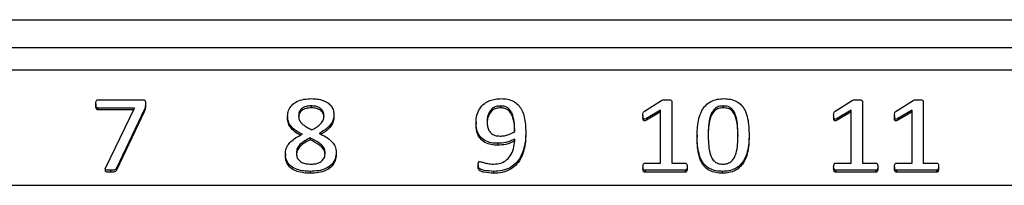
# Model space of a CAD drawing. Units: millimetres. Extents: x 59 to 886, y 38 to 946.
# Drawn here: x 674 to 709, y 734 to 740 of the extents above; entities that cross this region are included whole.
import ezdxf

# ---------------------------------------------------------------- set-up
doc = ezdxf.new("R2010")
doc.units = ezdxf.units.MM

msp = doc.modelspace()

# ---------------------------------------------------------------- linework, layer by layer
at = {"color": 7, "linetype": 'Continuous', "lineweight": 25}
for p, q in [((652.837, 740.435), (722.787, 740.435)), ((652.837, 739.435), (722.787, 739.435)), ((629.737, 738.635), (745.887, 738.635)), ((676.724, 737.56), (678.321, 737.56)), ((696.36, 737.147), (696.969, 737.536)), ((697.333, 737.505), (697.333, 735.284)), ((703.21, 737.147), (703.819, 737.536)), ((704.183, 737.505), (704.183, 735.284)), ((705.394, 737.147), (706.003, 737.536)), ((706.366, 737.505), (706.366, 735.284)), ((676.644, 737.412), (676.644, 737.344)), ((678.039, 737.262), (676.724, 737.262)), ((676.724, 737.262), (676.724, 737.193)), ((678.006, 737.193), (676.724, 737.193)), ((677.002, 735.122), (678.039, 737.262)), ((678.382, 737.191), (677.395, 735.099)), ((678.382, 737.122), (677.395, 735.03)), ((678.382, 737.191), (678.382, 737.122)), ((678.43, 737.414), (678.43, 737.346)), ((684.385, 737.336), (684.385, 737.268)), ((691.182, 737.336), (691.182, 737.268)), ((696.935, 737.187), (696.425, 736.889)), ((696.935, 737.119), (696.425, 736.82)), ((696.935, 735.284), (696.935, 737.187)), ((699.184, 737.336), (699.184, 737.268)), ((703.785, 737.187), (703.275, 736.889)), ((703.785, 737.119), (703.275, 736.82)), ((703.785, 735.284), (703.785, 737.187)), ((705.969, 737.187), (705.459, 736.889)), ((705.969, 737.119), (705.459, 736.82)), ((705.969, 735.284), (705.969, 737.187)), ((683.533, 736.959), (683.533, 736.89)), ((685.201, 737.008), (685.201, 736.939)), ((690.304, 736.751), (690.304, 736.683)), ((696.3, 736.995), (696.3, 736.926)), ((696.425, 736.889), (696.425, 736.82)), ((703.15, 736.995), (703.15, 736.926)), ((703.275, 736.889), (703.275, 736.82)), ((705.334, 736.995), (705.334, 736.926)), ((705.459, 736.889), (705.459, 736.82)), ((692.091, 736.392), (692.091, 736.324)), ((684.344, 736.188), (684.344, 736.119)), ((698.246, 736.286), (698.246, 736.217)), ((700.112, 736.297), (700.112, 736.229)), ((685.28, 735.674), (685.28, 735.606)), ((691.09, 735.993), (691.09, 735.925)), ((683.454, 735.615), (683.454, 735.547)), ((676.986, 735.076), (676.986, 735.008)), ((677.173, 735.023), (677.173, 734.955)), ((677.395, 735.099), (677.395, 735.03)), ((684.346, 734.986), (684.346, 734.917)), ((690.383, 735.211), (690.383, 735.143)), ((690.932, 734.986), (690.932, 734.917)), ((696.3, 735.152), (696.3, 735.084)), ((696.375, 735.284), (696.935, 735.284)), ((696.376, 735.023), (696.376, 734.955)), ((697.812, 735.023), (696.376, 735.023)), ((697.812, 734.955), (696.376, 734.955)), ((697.333, 735.284), (697.815, 735.284)), ((697.812, 735.023), (697.812, 734.955)), ((697.888, 735.152), (697.888, 735.084)), ((699.151, 734.986), (699.151, 734.917)), ((703.15, 735.152), (703.15, 735.084)), ((703.225, 735.284), (703.785, 735.284)), ((704.662, 735.023), (703.226, 735.023)), ((703.226, 735.023), (703.226, 734.955)), ((704.662, 734.955), (703.226, 734.955)), ((704.183, 735.284), (704.665, 735.284)), ((704.662, 735.023), (704.662, 734.955)), ((704.738, 735.152), (704.738, 735.084)), ((705.334, 735.152), (705.334, 735.084)), ((705.408, 735.284), (705.969, 735.284)), ((706.846, 735.023), (705.41, 735.023)), ((705.41, 735.023), (705.41, 734.955)), ((706.846, 734.955), (705.41, 734.955)), ((706.366, 735.284), (706.848, 735.284)), ((706.846, 735.023), (706.846, 734.955)), ((706.922, 735.152), (706.922, 735.084)), ((629.737, 734.485), (745.887, 734.485))]:
    msp.add_line(p, q, dxfattribs=at)
for points, knots in [([(676.644, 737.412), (676.645, 737.443), (676.646, 737.489), (676.672, 737.54), (676.699, 737.558), (676.716, 737.56), (676.724, 737.56)], [0, 0, 0, 0, 0.500252, 0.749774, 0.874602, 1, 1, 1, 1]), ([(678.321, 737.56), (678.339, 737.56), (678.368, 737.559), (678.401, 737.541), (678.428, 737.494), (678.429, 737.449), (678.43, 737.414)], [0, 0, 0, 0, 0.25064, 0.375281, 0.500825, 1, 1, 1, 1]), ([(683.533, 736.959), (683.54, 737.031), (683.553, 737.176), (683.675, 737.368), (683.874, 737.507), (684.122, 737.587), (684.303, 737.594), (684.394, 737.598)], [0, 0, 0, 0, 0.186569, 0.372857, 0.559336, 0.779447, 1, 1, 1, 1]), ([(684.394, 737.598), (684.466, 737.595), (684.61, 737.591), (684.819, 737.539), (684.997, 737.447), (685.122, 737.316), (685.189, 737.167), (685.197, 737.061), (685.201, 737.008)], [0, 0, 0, 0, 0.18702, 0.37379, 0.560242, 0.706731, 0.853291, 1, 1, 1, 1]), ([(690.304, 736.751), (690.309, 736.836), (690.32, 737.005), (690.423, 737.245), (690.593, 737.425), (690.795, 737.535), (691.001, 737.59), (691.143, 737.595), (691.214, 737.598)], [0, 0, 0, 0, 0.186811, 0.373276, 0.559492, 0.706279, 0.853064, 1, 1, 1, 1]), ([(691.214, 737.598), (691.288, 737.594), (691.436, 737.588), (691.647, 737.516), (691.823, 737.384), (691.959, 737.189), (692.044, 736.945), (692.084, 736.669), (692.088, 736.484), (692.091, 736.392)], [0, 0, 0, 0, 0.125037, 0.249871, 0.37458, 0.499486, 0.666132, 0.833044, 1, 1, 1, 1]), ([(696.969, 737.536), (697.001, 737.546), (697.059, 737.563), (697.119, 737.561), (697.146, 737.56)], [0, 0, 0, 0, 0.557784, 1, 1, 1, 1]), ([(697.146, 737.56), (697.181, 737.56), (697.234, 737.559), (697.295, 737.549), (697.323, 737.533), (697.331, 737.518), (697.332, 737.51), (697.333, 737.505)], [0, 0, 0, 0, 0.5005466, 0.7504242, 0.8748432, 0.9374222, 1, 1, 1, 1]), ([(698.246, 736.286), (698.248, 736.386), (698.254, 736.587), (698.302, 736.886), (698.396, 737.15), (698.545, 737.362), (698.735, 737.506), (698.964, 737.587), (699.125, 737.594), (699.205, 737.598)], [0, 0, 0, 0, 0.166919, 0.333779, 0.500407, 0.625294, 0.750131, 0.874962, 1, 1, 1, 1]), ([(699.205, 737.598), (699.284, 737.594), (699.441, 737.587), (699.668, 737.511), (699.853, 737.366), (699.989, 737.151), (700.068, 736.888), (700.106, 736.594), (700.11, 736.396), (700.112, 736.297)], [0, 0, 0, 0, 0.12506, 0.249856, 0.374561, 0.499471, 0.666121, 0.833039, 1, 1, 1, 1]), ([(703.819, 737.536), (703.851, 737.546), (703.909, 737.563), (703.969, 737.561), (703.996, 737.56)], [0, 0, 0, 0, 0.557784, 1, 1, 1, 1]), ([(703.996, 737.56), (704.031, 737.56), (704.084, 737.559), (704.145, 737.549), (704.173, 737.533), (704.181, 737.518), (704.182, 737.51), (704.183, 737.505)], [0, 0, 0, 0, 0.500547, 0.750424, 0.874843, 0.937422, 1, 1, 1, 1]), ([(706.003, 737.536), (706.035, 737.546), (706.093, 737.563), (706.153, 737.561), (706.18, 737.56)], [0, 0, 0, 0, 0.557784, 1, 1, 1, 1]), ([(706.18, 737.56), (706.215, 737.56), (706.268, 737.559), (706.329, 737.549), (706.357, 737.533), (706.365, 737.518), (706.366, 737.51), (706.366, 737.505)], [0, 0, 0, 0, 0.5005466, 0.7504242, 0.8748432, 0.9374222, 1, 1, 1, 1]), ([(676.724, 737.262), (676.716, 737.262), (676.699, 737.264), (676.672, 737.283), (676.646, 737.334), (676.645, 737.381), (676.644, 737.412)], [0, 0, 0, 0, 0.1250912, 0.2503343, 0.4995751, 1, 1, 1, 1]), ([(676.724, 737.193), (676.716, 737.194), (676.699, 737.195), (676.672, 737.215), (676.646, 737.266), (676.645, 737.312), (676.644, 737.344)], [0, 0, 0, 0, 0.125091, 0.250334, 0.499575, 1, 1, 1, 1]), ([(678.43, 737.414), (678.429, 737.371), (678.426, 737.294), (678.395, 737.222), (678.382, 737.191)], [0, 0, 0, 0, 0.559949, 1, 1, 1, 1]), ([(678.43, 737.346), (678.429, 737.302), (678.426, 737.225), (678.395, 737.154), (678.382, 737.122)], [0, 0, 0, 0, 0.559949, 1, 1, 1, 1]), ([(684.385, 737.336), (684.322, 737.334), (684.196, 737.328), (684.034, 737.249), (683.942, 737.117), (683.934, 737.024), (683.93, 736.977)], [0, 0, 0, 0, 0.280834, 0.559569, 0.779404, 1, 1, 1, 1]), ([(684.385, 737.268), (684.322, 737.265), (684.196, 737.26), (684.035, 737.181), (683.947, 737.06), (683.94, 736.978), (683.936, 736.943)], [0, 0, 0, 0, 0.297397, 0.592572, 0.8253721, 1, 1, 1, 1]), ([(684.844, 736.977), (684.84, 737.017), (684.834, 737.096), (684.774, 737.204), (684.67, 737.286), (684.534, 737.33), (684.435, 737.334), (684.385, 737.336)], [0, 0, 0, 0, 0.186704, 0.373315, 0.559755, 0.779568, 1, 1, 1, 1]), ([(684.838, 736.948), (684.835, 736.974), (684.829, 737.04), (684.774, 737.136), (684.67, 737.218), (684.534, 737.261), (684.435, 737.266), (684.385, 737.268)], [0, 0, 0, 0, 0.132806, 0.331784, 0.53058, 0.764959, 1, 1, 1, 1]), ([(691.182, 737.336), (691.128, 737.333), (691.021, 737.326), (690.879, 737.245), (690.774, 737.118), (690.711, 736.956), (690.704, 736.838), (690.701, 736.778)], [0, 0, 0, 0, 0.186644, 0.372839, 0.559298, 0.77942, 1, 1, 1, 1]), ([(691.182, 737.268), (691.128, 737.265), (691.021, 737.258), (690.879, 737.177), (690.774, 737.049), (690.711, 736.888), (690.704, 736.769), (690.701, 736.71)], [0, 0, 0, 0, 0.186644, 0.372839, 0.559298, 0.77942, 1, 1, 1, 1]), ([(691.694, 736.418), (691.692, 736.515), (691.688, 736.709), (691.645, 736.95), (691.57, 737.132), (691.477, 737.251), (691.338, 737.326), (691.234, 737.333), (691.182, 737.336)], [0, 0, 0, 0, 0.250528, 0.500733, 0.625882, 0.750712, 0.875117, 1, 1, 1, 1]), ([(691.691, 736.417), (691.689, 736.491), (691.685, 736.663), (691.645, 736.882), (691.57, 737.063), (691.477, 737.182), (691.338, 737.258), (691.234, 737.264), (691.182, 737.268)], [0, 0, 0, 0, 0.204726, 0.470222, 0.603019, 0.735477, 0.867485, 1, 1, 1, 1]), ([(696.3, 736.995), (696.3, 737.027), (696.3, 737.072), (696.327, 737.125), (696.349, 737.139), (696.36, 737.147)], [0, 0, 0, 0, 0.5600182, 0.7796117, 1, 1, 1, 1]), ([(699.184, 737.336), (699.126, 737.333), (699.012, 737.325), (698.865, 737.232), (698.768, 737.098), (698.688, 736.897), (698.65, 736.63), (698.645, 736.417), (698.643, 736.31)], [0, 0, 0, 0, 0.124837, 0.249213, 0.374152, 0.499295, 0.749474, 1, 1, 1, 1]), ([(699.184, 737.268), (699.126, 737.264), (699.012, 737.257), (698.865, 737.164), (698.768, 737.029), (698.688, 736.828), (698.651, 736.572), (698.646, 736.369), (698.644, 736.272)], [0, 0, 0, 0, 0.127921, 0.25537, 0.383397, 0.511632, 0.767992, 1, 1, 1, 1]), ([(699.715, 736.274), (699.713, 736.383), (699.708, 736.602), (699.672, 736.876), (699.603, 737.086), (699.511, 737.228), (699.36, 737.326), (699.243, 737.333), (699.184, 737.336)], [0, 0, 0, 0, 0.250576, 0.500966, 0.626117, 0.750918, 0.875091, 1, 1, 1, 1]), ([(699.714, 736.24), (699.711, 736.338), (699.707, 736.546), (699.672, 736.807), (699.603, 737.018), (699.511, 737.16), (699.36, 737.257), (699.243, 737.264), (699.184, 737.268)], [0, 0, 0, 0, 0.230151, 0.487366, 0.615927, 0.74413, 0.871687, 1, 1, 1, 1]), ([(703.15, 736.995), (703.15, 737.027), (703.15, 737.072), (703.177, 737.125), (703.199, 737.139), (703.21, 737.147)], [0, 0, 0, 0, 0.560018, 0.779612, 1, 1, 1, 1]), ([(705.334, 736.995), (705.334, 737.027), (705.334, 737.072), (705.361, 737.125), (705.383, 737.139), (705.394, 737.147)], [0, 0, 0, 0, 0.560018, 0.779612, 1, 1, 1, 1]), ([(684.065, 736.317), (683.99, 736.356), (683.84, 736.432), (683.663, 736.586), (683.55, 736.769), (683.539, 736.895), (683.533, 736.959)], [0, 0, 0, 0, 0.280524, 0.560486, 0.78035, 1, 1, 1, 1]), ([(684.002, 736.284), (683.949, 736.312), (683.82, 736.379), (683.663, 736.518), (683.55, 736.7), (683.539, 736.827), (683.533, 736.89)], [0, 0, 0, 0, 0.217564, 0.522025, 0.761129, 1, 1, 1, 1]), ([(683.93, 736.977), (683.934, 736.933), (683.942, 736.844), (684.02, 736.728), (684.13, 736.633), (684.263, 736.552), (684.361, 736.503), (684.41, 736.478)], [0, 0, 0, 0, 0.186269, 0.372615, 0.559377, 0.779659, 1, 1, 1, 1]), ([(684.41, 736.478), (684.469, 736.509), (684.587, 736.571), (684.727, 736.689), (684.827, 736.827), (684.838, 736.927), (684.844, 736.977)], [0, 0, 0, 0, 0.280522, 0.56069, 0.780518, 1, 1, 1, 1]), ([(685.201, 737.008), (685.196, 736.953), (685.187, 736.845), (685.111, 736.696), (684.996, 736.561), (684.845, 736.446), (684.727, 736.384), (684.667, 736.352)], [0, 0, 0, 0, 0.186411, 0.372997, 0.559743, 0.77983, 1, 1, 1, 1]), ([(685.201, 736.939), (685.196, 736.885), (685.187, 736.777), (685.111, 736.627), (684.996, 736.493), (684.864, 736.391), (684.768, 736.339), (684.73, 736.319)], [0, 0, 0, 0, 0.2023746, 0.4049394, 0.6076772, 0.8466121, 1, 1, 1, 1]), ([(691.09, 735.993), (691.009, 735.996), (690.849, 736.002), (690.619, 736.082), (690.446, 736.223), (690.353, 736.399), (690.311, 736.573), (690.306, 736.692), (690.304, 736.751)], [0, 0, 0, 0, 0.1869726, 0.3734492, 0.5594116, 0.7060858, 0.8529843, 1, 1, 1, 1]), ([(690.701, 736.778), (690.703, 736.73), (690.706, 736.632), (690.742, 736.488), (690.828, 736.353), (690.985, 736.264), (691.107, 736.258), (691.169, 736.254)], [0, 0, 0, 0, 0.187402, 0.374577, 0.560993, 0.77988, 1, 1, 1, 1]), ([(696.425, 736.889), (696.407, 736.88), (696.384, 736.869), (696.355, 736.864), (696.339, 736.865), (696.326, 736.872), (696.305, 736.896), (696.301, 736.941), (696.301, 736.978), (696.3, 736.995)], [0, 0, 0, 0, 0.249778, 0.312946, 0.375395, 0.438301, 0.500974, 0.779737, 1, 1, 1, 1]), ([(696.425, 736.82), (696.407, 736.812), (696.384, 736.801), (696.355, 736.795), (696.339, 736.796), (696.326, 736.803), (696.305, 736.828), (696.301, 736.873), (696.301, 736.91), (696.3, 736.926)], [0, 0, 0, 0, 0.249778, 0.312946, 0.375395, 0.438301, 0.500974, 0.779737, 1, 1, 1, 1]), ([(703.275, 736.889), (703.257, 736.88), (703.234, 736.869), (703.205, 736.864), (703.189, 736.865), (703.176, 736.872), (703.155, 736.896), (703.151, 736.941), (703.151, 736.978), (703.15, 736.995)], [0, 0, 0, 0, 0.249778, 0.312946, 0.375395, 0.438301, 0.500974, 0.779737, 1, 1, 1, 1]), ([(703.275, 736.82), (703.257, 736.812), (703.234, 736.801), (703.205, 736.795), (703.189, 736.796), (703.176, 736.803), (703.155, 736.828), (703.151, 736.873), (703.151, 736.91), (703.15, 736.926)], [0, 0, 0, 0, 0.249778, 0.312946, 0.375395, 0.438301, 0.500974, 0.779737, 1, 1, 1, 1]), ([(705.459, 736.889), (705.441, 736.88), (705.418, 736.869), (705.388, 736.864), (705.373, 736.865), (705.359, 736.872), (705.339, 736.896), (705.335, 736.941), (705.334, 736.978), (705.334, 736.995)], [0, 0, 0, 0, 0.249778, 0.312946, 0.375395, 0.438301, 0.500974, 0.779737, 1, 1, 1, 1]), ([(705.459, 736.82), (705.441, 736.812), (705.418, 736.801), (705.388, 736.795), (705.373, 736.796), (705.359, 736.803), (705.339, 736.828), (705.335, 736.873), (705.334, 736.91), (705.334, 736.926)], [0, 0, 0, 0, 0.249778, 0.312946, 0.375395, 0.438301, 0.500974, 0.779737, 1, 1, 1, 1]), ([(691.09, 735.925), (691.009, 735.928), (690.849, 735.934), (690.619, 736.013), (690.446, 736.155), (690.353, 736.33), (690.311, 736.505), (690.306, 736.623), (690.304, 736.683)], [0, 0, 0, 0, 0.186973, 0.373449, 0.559412, 0.706086, 0.852984, 1, 1, 1, 1]), ([(692.091, 736.392), (692.088, 736.298), (692.083, 736.109), (692.034, 735.829), (691.94, 735.559), (691.784, 735.308), (691.546, 735.113), (691.248, 735.001), (691.038, 734.991), (690.932, 734.986)], [0, 0, 0, 0, 0.140257, 0.280497, 0.420621, 0.560545, 0.70685, 0.853307, 1, 1, 1, 1]), ([(691.169, 736.254), (691.221, 736.257), (691.326, 736.262), (691.509, 736.309), (691.623, 736.377), (691.694, 736.418)], [0, 0, 0, 0, 0.280368, 0.560659, 1, 1, 1, 1]), ([(683.454, 735.615), (683.459, 735.675), (683.468, 735.795), (683.555, 735.959), (683.691, 736.101), (683.866, 736.219), (683.999, 736.284), (684.065, 736.317)], [0, 0, 0, 0, 0.186453, 0.372856, 0.559389, 0.779575, 1, 1, 1, 1]), ([(684.344, 736.188), (684.278, 736.154), (684.146, 736.087), (683.982, 735.965), (683.869, 735.812), (683.857, 735.701), (683.851, 735.646)], [0, 0, 0, 0, 0.280633, 0.560832, 0.780576, 1, 1, 1, 1]), ([(684.344, 736.119), (684.278, 736.086), (684.146, 736.019), (683.982, 735.897), (683.869, 735.744), (683.857, 735.633), (683.851, 735.577)], [0, 0, 0, 0, 0.280633, 0.560832, 0.780576, 1, 1, 1, 1]), ([(684.883, 735.638), (684.879, 735.688), (684.87, 735.787), (684.783, 735.915), (684.61, 736.056), (684.453, 736.133), (684.344, 736.188)], [0, 0, 0, 0, 0.186145, 0.372528, 0.559416, 1, 1, 1, 1]), ([(684.877, 735.605), (684.873, 735.642), (684.865, 735.729), (684.782, 735.846), (684.61, 735.988), (684.453, 736.065), (684.344, 736.119)], [0, 0, 0, 0, 0.14806, 0.343165, 0.538798, 1, 1, 1, 1]), ([(684.667, 736.352), (684.751, 736.312), (684.917, 736.231), (685.12, 736.075), (685.258, 735.882), (685.273, 735.744), (685.28, 735.674)], [0, 0, 0, 0, 0.280792, 0.560849, 0.780559, 1, 1, 1, 1]), ([(692.091, 736.324), (692.088, 736.229), (692.083, 736.041), (692.034, 735.76), (691.94, 735.491), (691.784, 735.24), (691.546, 735.045), (691.248, 734.932), (691.038, 734.922), (690.932, 734.917)], [0, 0, 0, 0, 0.140257, 0.280497, 0.420621, 0.560545, 0.70685, 0.853307, 1, 1, 1, 1]), ([(690.942, 735.247), (691.028, 735.253), (691.2, 735.265), (691.425, 735.397), (691.587, 735.605), (691.678, 735.865), (691.692, 736.054), (691.7, 736.148)], [0, 0, 0, 0, 0.186616, 0.372905, 0.559374, 0.779512, 1, 1, 1, 1]), ([(691.7, 736.148), (691.647, 736.122), (691.541, 736.071), (691.338, 736.005), (691.184, 735.998), (691.09, 735.993)], [0, 0, 0, 0, 0.280143, 0.560333, 1, 1, 1, 1]), ([(691.7, 736.08), (691.647, 736.054), (691.541, 736.003), (691.338, 735.937), (691.184, 735.929), (691.09, 735.925)], [0, 0, 0, 0, 0.280143, 0.560333, 1, 1, 1, 1]), ([(699.151, 734.986), (699.072, 734.989), (698.915, 734.996), (698.689, 735.074), (698.504, 735.218), (698.369, 735.433), (698.289, 735.695), (698.252, 735.99), (698.248, 736.187), (698.246, 736.286)], [0, 0, 0, 0, 0.125048, 0.249868, 0.374588, 0.499483, 0.666145, 0.833051, 1, 1, 1, 1]), ([(699.151, 734.917), (699.072, 734.921), (698.915, 734.928), (698.689, 735.006), (698.504, 735.15), (698.369, 735.365), (698.289, 735.627), (698.252, 735.921), (698.248, 736.119), (698.246, 736.217)], [0, 0, 0, 0, 0.125048, 0.249868, 0.374588, 0.499483, 0.666145, 0.833051, 1, 1, 1, 1]), ([(698.643, 736.31), (698.645, 736.2), (698.648, 735.981), (698.684, 735.708), (698.754, 735.498), (698.845, 735.355), (698.996, 735.259), (699.113, 735.251), (699.172, 735.247)], [0, 0, 0, 0, 0.250597, 0.500941, 0.626139, 0.751011, 0.875255, 1, 1, 1, 1]), ([(700.112, 736.297), (700.109, 736.197), (700.104, 735.996), (700.057, 735.696), (699.963, 735.432), (699.812, 735.22), (699.622, 735.077), (699.392, 734.996), (699.231, 734.989), (699.151, 734.986)], [0, 0, 0, 0, 0.166918, 0.333772, 0.500373, 0.625297, 0.750118, 0.874957, 1, 1, 1, 1]), ([(700.112, 736.229), (700.109, 736.128), (700.104, 735.927), (700.057, 735.628), (699.963, 735.363), (699.812, 735.152), (699.622, 735.008), (699.392, 734.928), (699.231, 734.921), (699.151, 734.917)], [0, 0, 0, 0, 0.166918, 0.333772, 0.500373, 0.625297, 0.750118, 0.874957, 1, 1, 1, 1]), ([(699.172, 735.247), (699.229, 735.251), (699.343, 735.26), (699.492, 735.351), (699.589, 735.485), (699.667, 735.687), (699.71, 735.953), (699.713, 736.167), (699.715, 736.274)], [0, 0, 0, 0, 0.124678, 0.249087, 0.373946, 0.499193, 0.749435, 1, 1, 1, 1]), ([(685.28, 735.674), (685.274, 735.595), (685.262, 735.438), (685.132, 735.227), (684.915, 735.075), (684.642, 734.997), (684.445, 734.99), (684.346, 734.986)], [0, 0, 0, 0, 0.18661, 0.37289, 0.559324, 0.779449, 1, 1, 1, 1]), ([(684.346, 734.986), (684.268, 734.988), (684.111, 734.994), (683.88, 735.044), (683.683, 735.139), (683.543, 735.28), (683.466, 735.441), (683.458, 735.557), (683.454, 735.615)], [0, 0, 0, 0, 0.187006, 0.373862, 0.560296, 0.706826, 0.853299, 1, 1, 1, 1]), ([(684.346, 734.917), (684.268, 734.92), (684.111, 734.925), (683.88, 734.976), (683.683, 735.071), (683.543, 735.211), (683.466, 735.373), (683.458, 735.489), (683.454, 735.547)], [0, 0, 0, 0, 0.187006, 0.373862, 0.560296, 0.706826, 0.853299, 1, 1, 1, 1]), ([(683.851, 735.646), (683.854, 735.601), (683.86, 735.511), (683.929, 735.389), (684.05, 735.298), (684.205, 735.253), (684.317, 735.249), (684.373, 735.247)], [0, 0, 0, 0, 0.186789, 0.37293, 0.55923, 0.779331, 1, 1, 1, 1]), ([(685.28, 735.606), (685.274, 735.527), (685.262, 735.369), (685.132, 735.158), (684.915, 735.007), (684.642, 734.929), (684.445, 734.921), (684.346, 734.917)], [0, 0, 0, 0, 0.18661, 0.37289, 0.559324, 0.779449, 1, 1, 1, 1]), ([(684.373, 735.247), (684.42, 735.248), (684.513, 735.251), (684.649, 735.285), (684.776, 735.358), (684.87, 735.483), (684.879, 735.586), (684.883, 735.638)], [0, 0, 0, 0, 0.187371, 0.374442, 0.561059, 0.780193, 1, 1, 1, 1]), ([(690.383, 735.211), (690.384, 735.238), (690.384, 735.271), (690.392, 735.31), (690.4, 735.329), (690.419, 735.341), (690.433, 735.341), (690.44, 735.341)], [0, 0, 0, 0, 0.500726, 0.626187, 0.750979, 0.874634, 1, 1, 1, 1]), ([(690.44, 735.341), (690.486, 735.328), (690.578, 735.302), (690.743, 735.258), (690.867, 735.251), (690.942, 735.247)], [0, 0, 0, 0, 0.279636, 0.56001, 1, 1, 1, 1]), ([(677.173, 735.023), (677.14, 735.023), (677.091, 735.024), (677.034, 735.033), (677.004, 735.045), (676.987, 735.061), (676.985, 735.081), (676.991, 735.101), (676.998, 735.114), (677.002, 735.122)], [0, 0, 0, 0, 0.375026, 0.562575, 0.656369, 0.749622, 0.819832, 0.889924, 1, 1, 1, 1]), ([(677.173, 734.955), (677.14, 734.955), (677.091, 734.955), (677.034, 734.964), (677.004, 734.976), (676.987, 734.991), (676.987, 735.003), (676.987, 735.008)], [0, 0, 0, 0, 0.46719, 0.700829, 0.817673, 0.933843, 1, 1, 1, 1]), ([(677.395, 735.099), (677.382, 735.079), (677.357, 735.04), (677.269, 735.023), (677.209, 735.023), (677.173, 735.023)], [0, 0, 0, 0, 0.277873, 0.557651, 1, 1, 1, 1]), ([(677.395, 735.03), (677.382, 735.011), (677.357, 734.972), (677.269, 734.954), (677.209, 734.955), (677.173, 734.955)], [0, 0, 0, 0, 0.277873, 0.557651, 1, 1, 1, 1]), ([(690.932, 734.986), (690.822, 734.994), (690.655, 735.005), (690.478, 735.049), (690.409, 735.096), (690.385, 735.145), (690.384, 735.185), (690.383, 735.211)], [0, 0, 0, 0, 0.500153, 0.750124, 0.812518, 0.874977, 1, 1, 1, 1]), ([(690.932, 734.917), (690.822, 734.925), (690.655, 734.937), (690.478, 734.981), (690.409, 735.028), (690.385, 735.077), (690.384, 735.117), (690.383, 735.143)], [0, 0, 0, 0, 0.500153, 0.750124, 0.812518, 0.874977, 1, 1, 1, 1]), ([(696.3, 735.152), (696.302, 735.179), (696.304, 735.221), (696.328, 735.265), (696.353, 735.282), (696.367, 735.283), (696.375, 735.284)], [0, 0, 0, 0, 0.500177, 0.749698, 0.874607, 1, 1, 1, 1]), ([(696.376, 735.023), (696.369, 735.024), (696.355, 735.025), (696.33, 735.041), (696.303, 735.083), (696.301, 735.124), (696.3, 735.152)], [0, 0, 0, 0, 0.125207, 0.250646, 0.500142, 1, 1, 1, 1]), ([(696.376, 734.955), (696.369, 734.955), (696.355, 734.957), (696.33, 734.973), (696.303, 735.015), (696.301, 735.056), (696.3, 735.084)], [0, 0, 0, 0, 0.125207, 0.250646, 0.500142, 1, 1, 1, 1]), ([(697.888, 735.152), (697.887, 735.125), (697.885, 735.084), (697.859, 735.04), (697.834, 735.025), (697.819, 735.024), (697.812, 735.023)], [0, 0, 0, 0, 0.500175, 0.749289, 0.874925, 1, 1, 1, 1]), ([(697.888, 735.084), (697.887, 735.056), (697.885, 735.015), (697.859, 734.972), (697.834, 734.957), (697.819, 734.955), (697.812, 734.955)], [0, 0, 0, 0, 0.500175, 0.7492891, 0.8749248, 1, 1, 1, 1]), ([(697.815, 735.284), (697.822, 735.283), (697.837, 735.282), (697.862, 735.266), (697.885, 735.221), (697.887, 735.179), (697.888, 735.152)], [0, 0, 0, 0, 0.1253095, 0.2507458, 0.4996959, 1, 1, 1, 1]), ([(703.15, 735.152), (703.152, 735.179), (703.154, 735.221), (703.178, 735.265), (703.203, 735.282), (703.217, 735.283), (703.225, 735.284)], [0, 0, 0, 0, 0.500177, 0.749698, 0.874607, 1, 1, 1, 1]), ([(703.226, 735.023), (703.219, 735.024), (703.205, 735.025), (703.18, 735.041), (703.153, 735.083), (703.151, 735.124), (703.15, 735.152)], [0, 0, 0, 0, 0.125207, 0.250646, 0.500142, 1, 1, 1, 1]), ([(703.226, 734.955), (703.219, 734.955), (703.205, 734.957), (703.18, 734.973), (703.153, 735.015), (703.151, 735.056), (703.15, 735.084)], [0, 0, 0, 0, 0.125207, 0.250646, 0.500142, 1, 1, 1, 1]), ([(704.738, 735.152), (704.737, 735.125), (704.735, 735.084), (704.709, 735.04), (704.684, 735.025), (704.669, 735.024), (704.662, 735.023)], [0, 0, 0, 0, 0.500175, 0.749289, 0.874925, 1, 1, 1, 1]), ([(704.738, 735.084), (704.737, 735.056), (704.735, 735.015), (704.709, 734.972), (704.684, 734.957), (704.669, 734.955), (704.662, 734.955)], [0, 0, 0, 0, 0.500175, 0.749289, 0.874925, 1, 1, 1, 1]), ([(704.665, 735.284), (704.672, 735.283), (704.687, 735.282), (704.712, 735.266), (704.735, 735.221), (704.737, 735.179), (704.738, 735.152)], [0, 0, 0, 0, 0.12531, 0.250746, 0.499696, 1, 1, 1, 1]), ([(705.334, 735.152), (705.336, 735.179), (705.338, 735.221), (705.362, 735.265), (705.386, 735.282), (705.401, 735.283), (705.408, 735.284)], [0, 0, 0, 0, 0.500177, 0.749698, 0.874607, 1, 1, 1, 1]), ([(705.41, 735.023), (705.403, 735.024), (705.389, 735.025), (705.364, 735.041), (705.337, 735.083), (705.335, 735.124), (705.334, 735.152)], [0, 0, 0, 0, 0.125207, 0.250646, 0.500142, 1, 1, 1, 1]), ([(705.41, 734.955), (705.403, 734.955), (705.389, 734.957), (705.364, 734.973), (705.337, 735.015), (705.335, 735.056), (705.334, 735.084)], [0, 0, 0, 0, 0.125207, 0.250646, 0.500142, 1, 1, 1, 1]), ([(706.922, 735.152), (706.921, 735.125), (706.918, 735.084), (706.893, 735.04), (706.868, 735.025), (706.853, 735.024), (706.846, 735.023)], [0, 0, 0, 0, 0.500175, 0.749289, 0.874925, 1, 1, 1, 1]), ([(706.922, 735.084), (706.921, 735.056), (706.918, 735.015), (706.893, 734.972), (706.868, 734.957), (706.853, 734.955), (706.846, 734.955)], [0, 0, 0, 0, 0.500175, 0.749289, 0.874925, 1, 1, 1, 1]), ([(706.848, 735.284), (706.856, 735.283), (706.87, 735.282), (706.896, 735.266), (706.919, 735.221), (706.921, 735.179), (706.922, 735.152)], [0, 0, 0, 0, 0.12531, 0.250746, 0.499696, 1, 1, 1, 1])]:
    msp.add_open_spline(points, degree=3, knots=knots, dxfattribs=at)

doc.saveas('drawing.dxf')
